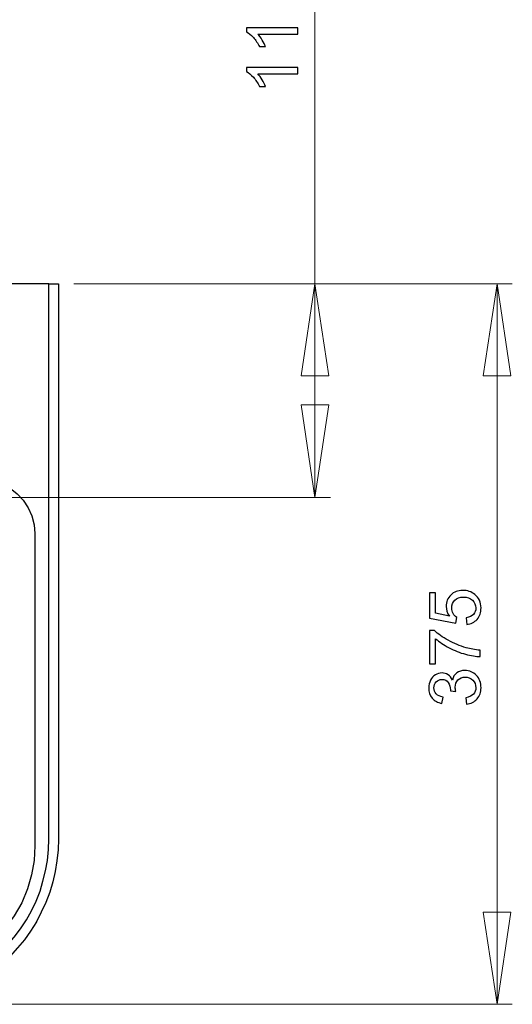
# Model space of a CAD drawing. Units: millimetres. Extents: x -63 to 95, y -140 to 83.
# Drawn here: x 42 to 74, y -69 to -5 of the extents above; entities that cross this region are included whole.
import ezdxf

# ---------------------------------------------------------------- set-up
doc = ezdxf.new("R2010")
doc.units = ezdxf.units.MM
doc.header["$MEASUREMENT"] = 0
doc.layers.add('Layer 1', color=7, linetype='Continuous')

msp = doc.modelspace()

# ---------------------------------------------------------------- linework, layer by layer
at = {"layer": 'Layer 1', "lineweight": 18}
for points in [[(61.3899, -22.5042), (61.3899, -22.5042), (61.3899, -0.8295), (61.3899, -0.8295)], [(45.7054, -22.5042), (45.7054, -22.5042), (62.4059, -22.5042), (62.4059, -22.5042)], [(45.7054, -22.5042), (45.7054, -22.5042), (74.2381, -22.5042), (74.2381, -22.5042)], [(60.5009, -28.4943), (60.5009, -28.4943), (61.3899, -22.5042), (61.3899, -22.5042)], [(61.3899, -36.3895), (61.3899, -36.3895), (61.3899, -22.5042), (61.3899, -22.5042)], [(61.3899, -22.5042), (61.3899, -22.5042), (62.3001, -28.4943), (62.3001, -28.4943)], [(72.3331, -28.4943), (72.3331, -28.4943), (73.2433, -22.5042), (73.2433, -22.5042)], [(73.2433, -22.5042), (73.2433, -22.5042), (74.1323, -28.4943), (74.1323, -28.4943)], [(73.2433, -22.5042), (73.2433, -22.5042), (73.2433, -69.346), (73.2433, -69.346)], [(62.3001, -28.4943), (62.3001, -28.4943), (60.5009, -28.4943), (60.5009, -28.4943)], [(74.1323, -28.4943), (74.1323, -28.4943), (72.3331, -28.4943), (72.3331, -28.4943)], [(61.3899, -36.3895), (61.3899, -36.3895), (60.5009, -30.3782), (60.5009, -30.3782)], [(60.5009, -30.3782), (60.5009, -30.3782), (62.3001, -30.3782), (62.3001, -30.3782)], [(62.3001, -30.3782), (62.3001, -30.3782), (61.3899, -36.3895), (61.3899, -36.3895)], [(40.2233, -36.3895), (40.2233, -36.3895), (62.4059, -36.3895), (62.4059, -36.3895)], [(73.2433, -69.346), (73.2433, -69.346), (72.3331, -63.3558), (72.3331, -63.3558)], [(72.3331, -63.3558), (72.3331, -63.3558), (74.1323, -63.3558), (74.1323, -63.3558)], [(74.1323, -63.3558), (74.1323, -63.3558), (73.2433, -69.346), (73.2433, -69.346)], [(34.9528, -69.346), (34.9528, -69.346), (74.2381, -69.346), (74.2381, -69.346)]]:
    msp.add_open_spline(points, degree=3, dxfattribs=at)
at = {"layer": 'Layer 1'}
for points, knots in [([(60.2895, -5.8605), (60.2895, -5.8605), (60.2895, -6.2695), (60.2895, -6.2695), (60.2895, -6.2695), (60.2895, -6.2695), (57.6817, -6.2695), (57.6817, -6.2695), (57.6817, -6.2695), (57.7757, -6.3681), (57.8696, -6.4969), (57.9635, -6.6568), (57.9635, -6.6568), (58.0574, -6.8174), (58.128, -6.961), (58.1746, -7.0883), (58.1746, -7.0883), (58.1746, -7.0883), (57.7795, -7.0883), (57.7795, -7.0883), (57.7795, -7.0883), (57.6717, -6.8593), (57.5413, -6.6591), (57.3884, -6.4876), (57.3884, -6.4876), (57.2347, -6.3168), (57.0865, -6.195), (56.9421, -6.1236), (56.9421, -6.1236), (56.9421, -6.1236), (56.9421, -5.8605), (56.9421, -5.8605), (56.9421, -5.8605), (56.9421, -5.8605), (60.2895, -5.8605), (60.2895, -5.8605)], [0, 0, 0, 0, 0.1, 0.1, 0.1, 0.1, 0.2, 0.2, 0.2, 0.2, 0.3, 0.3, 0.3, 0.3, 0.4, 0.4, 0.4, 0.4, 0.5, 0.5, 0.5, 0.5, 0.6, 0.6, 0.6, 0.6, 0.7, 0.7, 0.7, 0.7, 0.8, 0.8, 0.8, 0.8, 1, 1, 1, 1]), ([(60.2895, -8.4504), (60.2895, -8.4504), (60.2895, -8.8594), (60.2895, -8.8594), (60.2895, -8.8594), (60.2895, -8.8594), (57.6817, -8.8594), (57.6817, -8.8594), (57.6817, -8.8594), (57.7757, -8.958), (57.8696, -9.0868), (57.9635, -9.2467), (57.9635, -9.2467), (58.0574, -9.4073), (58.128, -9.5509), (58.1746, -9.6782), (58.1746, -9.6782), (58.1746, -9.6782), (57.7795, -9.6782), (57.7795, -9.6782), (57.7795, -9.6782), (57.6717, -9.4492), (57.5413, -9.249), (57.3884, -9.0775), (57.3884, -9.0775), (57.2347, -8.9067), (57.0865, -8.7849), (56.9421, -8.7135), (56.9421, -8.7135), (56.9421, -8.7135), (56.9421, -8.4504), (56.9421, -8.4504), (56.9421, -8.4504), (56.9421, -8.4504), (60.2895, -8.4504), (60.2895, -8.4504)], [0, 0, 0, 0, 0.1, 0.1, 0.1, 0.1, 0.2, 0.2, 0.2, 0.2, 0.3, 0.3, 0.3, 0.3, 0.4, 0.4, 0.4, 0.4, 0.5, 0.5, 0.5, 0.5, 0.6, 0.6, 0.6, 0.6, 0.7, 0.7, 0.7, 0.7, 0.8, 0.8, 0.8, 0.8, 1, 1, 1, 1]), ([(71.2698, -44.6476), (71.2698, -44.6476), (71.2333, -44.2177), (71.2333, -44.2177), (71.2333, -44.2177), (71.4428, -44.1859), (71.5996, -44.1121), (71.7052, -43.9965), (71.7052, -43.9965), (71.8107, -43.8801), (71.8635, -43.7404), (71.8635, -43.5766), (71.8635, -43.5766), (71.8635, -43.3795), (71.789, -43.2126), (71.6408, -43.0768), (71.6408, -43.0768), (71.4917, -42.9402), (71.2946, -42.8719), (71.0494, -42.8719), (71.0494, -42.8719), (70.8157, -42.8719), (70.6318, -42.9371), (70.4968, -43.0682), (70.4968, -43.0682), (70.3617, -43.1994), (70.2942, -43.3709), (70.2942, -43.5836), (70.2942, -43.5836), (70.2942, -43.7155), (70.3245, -43.8343), (70.3842, -43.9406), (70.3842, -43.9406), (70.444, -44.0469), (70.5216, -44.13), (70.6171, -44.1905), (70.6171, -44.1905), (70.6171, -44.1905), (70.5674, -44.5747), (70.5674, -44.5747), (70.5674, -44.5747), (70.5674, -44.5747), (68.8553, -44.2518), (68.8553, -44.2518), (68.8553, -44.2518), (68.8553, -44.2518), (68.8553, -42.594), (68.8553, -42.594), (68.8553, -42.594), (68.8553, -42.594), (69.2464, -42.594), (69.2464, -42.594), (69.2464, -42.594), (69.2464, -42.594), (69.2464, -43.9243), (69.2464, -43.9243), (69.2464, -43.9243), (69.2464, -43.9243), (70.1421, -44.1044), (70.1421, -44.1044), (70.1421, -44.1044), (70.0024, -43.9041), (69.9325, -43.6938), (69.9325, -43.4742), (69.9325, -43.4742), (69.9325, -43.1831), (70.0334, -42.9379), (70.2352, -42.7376), (70.2352, -42.7376), (70.437, -42.5374), (70.6962, -42.4373), (71.0129, -42.4373), (71.0129, -42.4373), (71.3148, -42.4373), (71.5756, -42.5257), (71.7952, -42.7011), (71.7952, -42.7011), (72.0645, -42.9154), (72.1996, -43.2072), (72.1996, -43.5766), (72.1996, -43.5766), (72.1996, -43.8801), (72.115, -44.1276), (71.945, -44.3193), (71.945, -44.3193), (71.775, -44.5111), (71.5499, -44.6205), (71.2698, -44.6476)], [0, 0, 0, 0, 0.0434783, 0.0434783, 0.0434783, 0.0434783, 0.0869565, 0.0869565, 0.0869565, 0.0869565, 0.1304348, 0.1304348, 0.1304348, 0.1304348, 0.173913, 0.173913, 0.173913, 0.173913, 0.2173913, 0.2173913, 0.2173913, 0.2173913, 0.2608696, 0.2608696, 0.2608696, 0.2608696, 0.3043478, 0.3043478, 0.3043478, 0.3043478, 0.3478261, 0.3478261, 0.3478261, 0.3478261, 0.3913043, 0.3913043, 0.3913043, 0.3913043, 0.4347826, 0.4347826, 0.4347826, 0.4347826, 0.4782609, 0.4782609, 0.4782609, 0.4782609, 0.5217391, 0.5217391, 0.5217391, 0.5217391, 0.5652174, 0.5652174, 0.5652174, 0.5652174, 0.6086957, 0.6086957, 0.6086957, 0.6086957, 0.6521739, 0.6521739, 0.6521739, 0.6521739, 0.6956522, 0.6956522, 0.6956522, 0.6956522, 0.7391304, 0.7391304, 0.7391304, 0.7391304, 0.7826087, 0.7826087, 0.7826087, 0.7826087, 0.826087, 0.826087, 0.826087, 0.826087, 0.8695652, 0.8695652, 0.8695652, 0.8695652, 0.9130435, 0.9130435, 0.9130435, 0.9130435, 1, 1, 1, 1]), ([(69.2464, -47.2104), (69.2464, -47.2104), (68.8529, -47.2104), (68.8529, -47.2104), (68.8529, -47.2104), (68.8529, -47.2104), (68.8529, -45.0528), (68.8529, -45.0528), (68.8529, -45.0528), (68.8529, -45.0528), (69.1711, -45.0528), (69.1711, -45.0528), (69.1711, -45.0528), (69.397, -45.2647), (69.6974, -45.475), (70.0714, -45.6838), (70.0714, -45.6838), (70.4455, -45.8918), (70.8313, -46.0532), (71.2263, -46.1665), (71.2263, -46.1665), (71.5057, -46.2488), (71.8107, -46.3008), (72.1429, -46.3233), (72.1429, -46.3233), (72.1429, -46.3233), (72.1429, -46.7439), (72.1429, -46.7439), (72.1429, -46.7439), (71.8806, -46.7393), (71.5639, -46.6881), (71.1922, -46.5895), (71.1922, -46.5895), (70.8212, -46.4909), (70.4626, -46.3497), (70.118, -46.1657), (70.118, -46.1657), (69.7734, -45.981), (69.4824, -45.7854), (69.2464, -45.5774), (69.2464, -45.5774), (69.2464, -45.5774), (69.2464, -47.2104), (69.2464, -47.2104)], [0, 0, 0, 0, 0.0833333, 0.0833333, 0.0833333, 0.0833333, 0.1666667, 0.1666667, 0.1666667, 0.1666667, 0.25, 0.25, 0.25, 0.25, 0.3333333, 0.3333333, 0.3333333, 0.3333333, 0.4166667, 0.4166667, 0.4166667, 0.4166667, 0.5, 0.5, 0.5, 0.5, 0.5833333, 0.5833333, 0.5833333, 0.5833333, 0.6666667, 0.6666667, 0.6666667, 0.6666667, 0.75, 0.75, 0.75, 0.75, 0.8333333, 0.8333333, 0.8333333, 0.8333333, 1, 1, 1, 1]), ([(71.2628, -49.8251), (71.2628, -49.8251), (71.2085, -49.4161), (71.2085, -49.4161), (71.2085, -49.4161), (71.4405, -49.3688), (71.6074, -49.2888), (71.7098, -49.1763), (71.7098, -49.1763), (71.8123, -49.063), (71.8635, -48.9256), (71.8635, -48.7634), (71.8635, -48.7634), (71.8635, -48.5709), (71.7968, -48.4079), (71.6633, -48.2752), (71.6633, -48.2752), (71.5298, -48.1433), (71.3645, -48.0765), (71.1673, -48.0765), (71.1673, -48.0765), (70.9795, -48.0765), (70.8243, -48.1378), (70.7024, -48.2605), (70.7024, -48.2605), (70.5806, -48.3839), (70.5193, -48.5399), (70.5193, -48.7292), (70.5193, -48.7292), (70.5193, -48.8069), (70.5348, -48.9031), (70.5651, -49.018), (70.5651, -49.018), (70.5651, -49.018), (70.2057, -48.9722), (70.2057, -48.9722), (70.2057, -48.9722), (70.2088, -48.945), (70.2104, -48.9233), (70.2104, -48.9062), (70.2104, -48.9062), (70.2104, -48.7323), (70.1646, -48.5756), (70.0738, -48.4359), (70.0738, -48.4359), (69.983, -48.2962), (69.8425, -48.2263), (69.6531, -48.2263), (69.6531, -48.2263), (69.5033, -48.2263), (69.3784, -48.2775), (69.2806, -48.3792), (69.2806, -48.3792), (69.182, -48.4809), (69.1323, -48.612), (69.1323, -48.7727), (69.1323, -48.7727), (69.1323, -48.9318), (69.1828, -49.0645), (69.2821, -49.1701), (69.2821, -49.1701), (69.3823, -49.2764), (69.5328, -49.3447), (69.7331, -49.375), (69.7331, -49.375), (69.7331, -49.375), (69.6601, -49.784), (69.6601, -49.784), (69.6601, -49.784), (69.3854, -49.7343), (69.1727, -49.6202), (69.0221, -49.4433), (69.0221, -49.4433), (68.8716, -49.2655), (68.7955, -49.0451), (68.7955, -48.7812), (68.7955, -48.7812), (68.7955, -48.5996), (68.8351, -48.432), (68.9127, -48.2791), (68.9127, -48.2791), (68.9911, -48.1262), (69.0974, -48.009), (69.2325, -47.9275), (69.2325, -47.9275), (69.3675, -47.8468), (69.5103, -47.8057), (69.6624, -47.8057), (69.6624, -47.8057), (69.806, -47.8057), (69.9372, -47.8445), (70.0559, -47.9221), (70.0559, -47.9221), (70.1739, -47.9997), (70.2678, -48.1138), (70.3377, -48.2651), (70.3377, -48.2651), (70.3827, -48.068), (70.4774, -47.9151), (70.6209, -47.8057), (70.6209, -47.8057), (70.7637, -47.697), (70.943, -47.6427), (71.158, -47.6427), (71.158, -47.6427), (71.4491, -47.6427), (71.6959, -47.7482), (71.8984, -47.9609), (71.8984, -47.9609), (72.101, -48.1728), (72.2019, -48.4413), (72.2019, -48.7657), (72.2019, -48.7657), (72.2019, -49.0583), (72.115, -49.3012), (71.9403, -49.4945), (71.9403, -49.4945), (71.7665, -49.6877), (71.5406, -49.798), (71.2628, -49.8251)], [0, 0, 0, 0, 0.0322581, 0.0322581, 0.0322581, 0.0322581, 0.0645161, 0.0645161, 0.0645161, 0.0645161, 0.0967742, 0.0967742, 0.0967742, 0.0967742, 0.1290323, 0.1290323, 0.1290323, 0.1290323, 0.1612903, 0.1612903, 0.1612903, 0.1612903, 0.1935484, 0.1935484, 0.1935484, 0.1935484, 0.2258065, 0.2258065, 0.2258065, 0.2258065, 0.2580645, 0.2580645, 0.2580645, 0.2580645, 0.2903226, 0.2903226, 0.2903226, 0.2903226, 0.3225806, 0.3225806, 0.3225806, 0.3225806, 0.3548387, 0.3548387, 0.3548387, 0.3548387, 0.3870968, 0.3870968, 0.3870968, 0.3870968, 0.4193548, 0.4193548, 0.4193548, 0.4193548, 0.4516129, 0.4516129, 0.4516129, 0.4516129, 0.483871, 0.483871, 0.483871, 0.483871, 0.516129, 0.516129, 0.516129, 0.516129, 0.5483871, 0.5483871, 0.5483871, 0.5483871, 0.5806452, 0.5806452, 0.5806452, 0.5806452, 0.6129032, 0.6129032, 0.6129032, 0.6129032, 0.6451613, 0.6451613, 0.6451613, 0.6451613, 0.6774194, 0.6774194, 0.6774194, 0.6774194, 0.7096774, 0.7096774, 0.7096774, 0.7096774, 0.7419355, 0.7419355, 0.7419355, 0.7419355, 0.7741935, 0.7741935, 0.7741935, 0.7741935, 0.8064516, 0.8064516, 0.8064516, 0.8064516, 0.8387097, 0.8387097, 0.8387097, 0.8387097, 0.8709677, 0.8709677, 0.8709677, 0.8709677, 0.9032258, 0.9032258, 0.9032258, 0.9032258, 0.9354839, 0.9354839, 0.9354839, 0.9354839, 1, 1, 1, 1])]:
    msp.add_open_spline(points, degree=3, knots=knots, dxfattribs=at)
at = {"layer": 'Layer 1', "color": 7, "lineweight": 20}
msp.add_open_spline([(-41.5011, -22.5042), (-41.5011, -22.5042), (44.0756, -22.5042), (44.0756, -22.5042), (44.0756, -22.5042), (44.0756, -22.5042), (44.7106, -22.5042), (44.7106, -22.5042), (44.7106, -22.5042), (44.7106, -22.5042), (44.7106, -58.6145), (44.7106, -58.6145), (44.7106, -58.6145), (44.7106, -58.6145), (44.6894, -59.313), (44.6894, -59.313), (44.6894, -59.313), (44.6894, -59.313), (44.6048, -60.0115), (44.6048, -60.0115), (44.6048, -60.0115), (44.6048, -60.0115), (44.4989, -60.71), (44.4989, -60.71), (44.4989, -60.71), (44.4989, -60.71), (44.3296, -61.3873), (44.3296, -61.3873), (44.3296, -61.3873), (44.3296, -61.3873), (44.1391, -62.0647), (44.1391, -62.0647), (44.1391, -62.0647), (44.1391, -62.0647), (43.8851, -62.7208), (43.8851, -62.7208), (43.8851, -62.7208), (43.8851, -62.7208), (43.5888, -63.3558), (43.5888, -63.3558), (43.5888, -63.3558), (43.5888, -63.3558), (43.2713, -63.9908), (43.2713, -63.9908), (43.2713, -63.9908), (43.2713, -63.9908), (42.8903, -64.5835), (42.8903, -64.5835), (42.8903, -64.5835), (42.8903, -64.5835), (42.4881, -65.155), (42.4881, -65.155), (42.4881, -65.155), (42.4881, -65.155), (42.0436, -65.6842), (42.0436, -65.6842), (42.0436, -65.6842), (42.0436, -65.6842), (41.5568, -66.2133), (41.5568, -66.2133), (41.5568, -66.2133), (41.5568, -66.2133), (41.0488, -66.679), (41.0488, -66.679), (41.0488, -66.679), (41.0488, -66.679), (40.4984, -67.1235), (40.4984, -67.1235), (40.4984, -67.1235), (40.4984, -67.1235), (39.9269, -67.5468), (39.9269, -67.5468), (39.9269, -67.5468), (39.9269, -67.5468), (39.3343, -67.9067), (39.3343, -67.9067), (39.3343, -67.9067), (39.3343, -67.9067), (38.7204, -68.2453), (38.7204, -68.2453), (38.7204, -68.2453), (38.7204, -68.2453), (38.0643, -68.5417), (38.0643, -68.5417), (38.0643, -68.5417), (38.0643, -68.5417), (37.4081, -68.7745), (37.4081, -68.7745), (37.4081, -68.7745), (37.4081, -68.7745), (36.7308, -68.9862), (36.7308, -68.9862), (36.7308, -68.9862), (36.7308, -68.9862), (36.0534, -69.1555), (36.0534, -69.1555), (36.0534, -69.1555), (36.0534, -69.1555), (35.3549, -69.2613), (35.3549, -69.2613), (35.3549, -69.2613), (35.3549, -69.2613), (34.6564, -69.3248), (34.6564, -69.3248), (34.6564, -69.3248), (34.6564, -69.3248), (33.9579, -69.346), (33.9579, -69.346), (33.9579, -69.346), (33.9579, -69.346), (-31.3835, -69.346), (-31.3835, -69.346), (-31.3835, -69.346), (-31.3835, -69.346), (-32.082, -69.3248), (-32.082, -69.3248), (-32.082, -69.3248), (-32.082, -69.3248), (-32.7805, -69.2613), (-32.7805, -69.2613), (-32.7805, -69.2613), (-32.7805, -69.2613), (-33.479, -69.1555), (-33.479, -69.1555), (-33.479, -69.1555), (-33.479, -69.1555), (-34.1775, -68.9862), (-34.1775, -68.9862), (-34.1775, -68.9862), (-34.1775, -68.9862), (-34.8336, -68.7745), (-34.8336, -68.7745), (-34.8336, -68.7745), (-34.8336, -68.7745), (-35.4898, -68.5417), (-35.4898, -68.5417), (-35.4898, -68.5417), (-35.4898, -68.5417), (-36.146, -68.2453), (-36.146, -68.2453), (-36.146, -68.2453), (-36.146, -68.2453), (-36.7598, -67.9067), (-36.7598, -67.9067), (-36.7598, -67.9067), (-36.7598, -67.9067), (-37.3525, -67.5468), (-37.3525, -67.5468), (-37.3525, -67.5468), (-37.3525, -67.5468), (-37.924, -67.1235), (-37.924, -67.1235), (-37.924, -67.1235), (-37.924, -67.1235), (-38.4743, -66.679), (-38.4743, -66.679), (-38.4743, -66.679), (-38.4743, -66.679), (-38.9823, -66.2133), (-38.9823, -66.2133), (-38.9823, -66.2133), (-38.9823, -66.2133), (-39.4691, -65.6842), (-39.4691, -65.6842), (-39.4691, -65.6842), (-39.4691, -65.6842), (-39.9136, -65.155), (-39.9136, -65.155), (-39.9136, -65.155), (-39.9136, -65.155), (-40.3158, -64.5835), (-40.3158, -64.5835), (-40.3158, -64.5835), (-40.3158, -64.5835), (-40.6968, -63.9908), (-40.6968, -63.9908), (-40.6968, -63.9908), (-40.6968, -63.9908), (-41.0355, -63.3558), (-41.0355, -63.3558), (-41.0355, -63.3558), (-41.0355, -63.3558), (-41.3106, -62.7208), (-41.3106, -62.7208), (-41.3106, -62.7208), (-41.3106, -62.7208), (-41.5646, -62.0647), (-41.5646, -62.0647), (-41.5646, -62.0647), (-41.5646, -62.0647), (-41.7763, -61.3873), (-41.7763, -61.3873), (-41.7763, -61.3873), (-41.7763, -61.3873), (-41.9245, -60.71), (-41.9245, -60.71), (-41.9245, -60.71), (-41.9245, -60.71), (-42.0515, -60.0115), (-42.0515, -60.0115), (-42.0515, -60.0115), (-42.0515, -60.0115), (-42.115, -59.313), (-42.115, -59.313), (-42.115, -59.313), (-42.115, -59.313), (-42.1361, -58.6145), (-42.1361, -58.6145), (-42.1361, -58.6145), (-42.1361, -58.6145), (-42.1361, -22.5042), (-42.1361, -22.5042), (-42.1361, -22.5042), (-42.1361, -22.5042), (-41.5011, -22.5042), (-41.5011, -22.5042)], degree=3, knots=[0, 0, 0, 0, 0.0181818, 0.0181818, 0.0181818, 0.0181818, 0.0363636, 0.0363636, 0.0363636, 0.0363636, 0.0545455, 0.0545455, 0.0545455, 0.0545455, 0.0727273, 0.0727273, 0.0727273, 0.0727273, 0.0909091, 0.0909091, 0.0909091, 0.0909091, 0.1090909, 0.1090909, 0.1090909, 0.1090909, 0.1272727, 0.1272727, 0.1272727, 0.1272727, 0.1454545, 0.1454545, 0.1454545, 0.1454545, 0.1636364, 0.1636364, 0.1636364, 0.1636364, 0.1818182, 0.1818182, 0.1818182, 0.1818182, 0.2, 0.2, 0.2, 0.2, 0.2181818, 0.2181818, 0.2181818, 0.2181818, 0.2363636, 0.2363636, 0.2363636, 0.2363636, 0.2545455, 0.2545455, 0.2545455, 0.2545455, 0.2727273, 0.2727273, 0.2727273, 0.2727273, 0.2909091, 0.2909091, 0.2909091, 0.2909091, 0.3090909, 0.3090909, 0.3090909, 0.3090909, 0.3272727, 0.3272727, 0.3272727, 0.3272727, 0.3454545, 0.3454545, 0.3454545, 0.3454545, 0.3636364, 0.3636364, 0.3636364, 0.3636364, 0.3818182, 0.3818182, 0.3818182, 0.3818182, 0.4, 0.4, 0.4, 0.4, 0.4181818, 0.4181818, 0.4181818, 0.4181818, 0.4363636, 0.4363636, 0.4363636, 0.4363636, 0.4545455, 0.4545455, 0.4545455, 0.4545455, 0.4727273, 0.4727273, 0.4727273, 0.4727273, 0.4909091, 0.4909091, 0.4909091, 0.4909091, 0.5090909, 0.5090909, 0.5090909, 0.5090909, 0.5272727, 0.5272727, 0.5272727, 0.5272727, 0.5454545, 0.5454545, 0.5454545, 0.5454545, 0.5636364, 0.5636364, 0.5636364, 0.5636364, 0.5818182, 0.5818182, 0.5818182, 0.5818182, 0.6, 0.6, 0.6, 0.6, 0.6181818, 0.6181818, 0.6181818, 0.6181818, 0.6363636, 0.6363636, 0.6363636, 0.6363636, 0.6545455, 0.6545455, 0.6545455, 0.6545455, 0.6727273, 0.6727273, 0.6727273, 0.6727273, 0.6909091, 0.6909091, 0.6909091, 0.6909091, 0.7090909, 0.7090909, 0.7090909, 0.7090909, 0.7272727, 0.7272727, 0.7272727, 0.7272727, 0.7454545, 0.7454545, 0.7454545, 0.7454545, 0.7636364, 0.7636364, 0.7636364, 0.7636364, 0.7818182, 0.7818182, 0.7818182, 0.7818182, 0.8, 0.8, 0.8, 0.8, 0.8181818, 0.8181818, 0.8181818, 0.8181818, 0.8363636, 0.8363636, 0.8363636, 0.8363636, 0.8545455, 0.8545455, 0.8545455, 0.8545455, 0.8727273, 0.8727273, 0.8727273, 0.8727273, 0.8909091, 0.8909091, 0.8909091, 0.8909091, 0.9090909, 0.9090909, 0.9090909, 0.9090909, 0.9272727, 0.9272727, 0.9272727, 0.9272727, 0.9454545, 0.9454545, 0.9454545, 0.9454545, 0.9636364, 0.9636364, 0.9636364, 0.9636364, 1, 1, 1, 1], dxfattribs=at)
at = {"layer": 'Layer 1', "lineweight": 25}
for points in [[(44.0756, -22.5042), (44.0756, -22.5042), (-41.5011, -22.5042), (-41.5011, -22.5042)], [(44.0756, -58.6145), (44.0756, -58.6145), (44.0756, -22.5042), (44.0756, -22.5042)], [(44.0756, -22.5042), (44.0756, -22.5042), (44.7106, -22.5042), (44.7106, -22.5042)], [(44.7106, -22.5042), (44.7106, -22.5042), (44.7106, -58.6145), (44.7106, -58.6145)], [(43.1654, -38.739), (43.1654, -38.739), (43.1654, -59.0378), (43.1654, -59.0378)]]:
    msp.add_open_spline(points, degree=3, dxfattribs=at)
at = {"layer": 'Layer 1', "color": 250, "lineweight": 20}
for points, knots in [([(61.3899, -22.5042), (61.3899, -22.5042), (62.3001, -28.4943), (62.3001, -28.4943), (62.3001, -28.4943), (62.3001, -28.4943), (61.3899, -28.4943), (61.3899, -28.4943), (61.3899, -28.4943), (61.3899, -28.4943), (60.5009, -28.4943), (60.5009, -28.4943), (60.5009, -28.4943), (60.5009, -28.4943), (61.3899, -22.5042), (61.3899, -22.5042)], [0, 0, 0, 0, 0.2, 0.2, 0.2, 0.2, 0.4, 0.4, 0.4, 0.4, 0.6, 0.6, 0.6, 0.6, 1, 1, 1, 1]), ([(73.2433, -22.5042), (73.2433, -22.5042), (74.1323, -28.4943), (74.1323, -28.4943), (74.1323, -28.4943), (74.1323, -28.4943), (72.3331, -28.4943), (72.3331, -28.4943), (72.3331, -28.4943), (72.3331, -28.4943), (73.2433, -22.5042), (73.2433, -22.5042)], [0, 0, 0, 0, 0.25, 0.25, 0.25, 0.25, 0.5, 0.5, 0.5, 0.5, 1, 1, 1, 1]), ([(61.3899, -30.3782), (61.3899, -30.3782), (62.3001, -30.3782), (62.3001, -30.3782), (62.3001, -30.3782), (62.3001, -30.3782), (61.3899, -36.3895), (61.3899, -36.3895), (61.3899, -36.3895), (61.3899, -36.3895), (60.5009, -30.3782), (60.5009, -30.3782), (60.5009, -30.3782), (60.5009, -30.3782), (61.3899, -30.3782), (61.3899, -30.3782)], [0, 0, 0, 0, 0.2, 0.2, 0.2, 0.2, 0.4, 0.4, 0.4, 0.4, 0.6, 0.6, 0.6, 0.6, 1, 1, 1, 1]), ([(74.1323, -63.3558), (74.1323, -63.3558), (73.2433, -69.346), (73.2433, -69.346), (73.2433, -69.346), (73.2433, -69.346), (72.3331, -63.3558), (72.3331, -63.3558), (72.3331, -63.3558), (72.3331, -63.3558), (74.1323, -63.3558), (74.1323, -63.3558)], [0, 0, 0, 0, 0.25, 0.25, 0.25, 0.25, 0.5, 0.5, 0.5, 0.5, 1, 1, 1, 1])]:
    msp.add_open_spline(points, degree=3, knots=knots, dxfattribs=at)
at = {"layer": 'Layer 1', "lineweight": 25}
for points, knots in [([(39.2284, -35.1407), (39.2284, -35.1407), (39.8423, -35.183), (39.8423, -35.183), (39.8423, -35.183), (39.8423, -35.183), (40.4349, -35.31), (40.4349, -35.31), (40.4349, -35.31), (40.4349, -35.31), (41.0064, -35.5005), (41.0064, -35.5005), (41.0064, -35.5005), (41.0064, -35.5005), (41.5568, -35.7968), (41.5568, -35.7968), (41.5568, -35.7968), (41.5568, -35.7968), (42.0224, -36.1567), (42.0224, -36.1567), (42.0224, -36.1567), (42.0224, -36.1567), (42.4034, -36.58), (42.4034, -36.58), (42.4034, -36.58), (42.4034, -36.58), (42.7421, -37.0668), (42.7421, -37.0668), (42.7421, -37.0668), (42.7421, -37.0668), (42.9749, -37.596), (42.9749, -37.596), (42.9749, -37.596), (42.9749, -37.596), (43.1231, -38.1675), (43.1231, -38.1675), (43.1231, -38.1675), (43.1231, -38.1675), (43.1654, -38.739), (43.1654, -38.739)], [0, 0, 0, 0, 0.0909091, 0.0909091, 0.0909091, 0.0909091, 0.1818182, 0.1818182, 0.1818182, 0.1818182, 0.2727273, 0.2727273, 0.2727273, 0.2727273, 0.3636364, 0.3636364, 0.3636364, 0.3636364, 0.4545455, 0.4545455, 0.4545455, 0.4545455, 0.5454545, 0.5454545, 0.5454545, 0.5454545, 0.6363636, 0.6363636, 0.6363636, 0.6363636, 0.7272727, 0.7272727, 0.7272727, 0.7272727, 0.8181818, 0.8181818, 0.8181818, 0.8181818, 1, 1, 1, 1]), ([(33.9579, -68.7322), (33.9579, -68.7322), (34.6564, -68.711), (34.6564, -68.711), (34.6564, -68.711), (34.6564, -68.711), (35.3338, -68.6263), (35.3338, -68.6263), (35.3338, -68.6263), (35.3338, -68.6263), (36.0111, -68.5205), (36.0111, -68.5205), (36.0111, -68.5205), (36.0111, -68.5205), (36.6884, -68.3512), (36.6884, -68.3512), (36.6884, -68.3512), (36.6884, -68.3512), (37.3446, -68.1395), (37.3446, -68.1395), (37.3446, -68.1395), (37.3446, -68.1395), (38.0008, -67.8855), (38.0008, -67.8855), (38.0008, -67.8855), (38.0008, -67.8855), (38.6146, -67.5892), (38.6146, -67.5892), (38.6146, -67.5892), (38.6146, -67.5892), (39.2073, -67.2505), (39.2073, -67.2505), (39.2073, -67.2505), (39.2073, -67.2505), (39.7999, -66.8695), (39.7999, -66.8695), (39.7999, -66.8695), (39.7999, -66.8695), (40.3503, -66.4673), (40.3503, -66.4673), (40.3503, -66.4673), (40.3503, -66.4673), (40.8583, -66.0017), (40.8583, -66.0017), (40.8583, -66.0017), (40.8583, -66.0017), (41.3451, -65.5148), (41.3451, -65.5148), (41.3451, -65.5148), (41.3451, -65.5148), (41.8108, -64.9857), (41.8108, -64.9857), (41.8108, -64.9857), (41.8108, -64.9857), (42.2341, -64.4353), (42.2341, -64.4353), (42.2341, -64.4353), (42.2341, -64.4353), (42.6151, -63.8638), (42.6151, -63.8638), (42.6151, -63.8638), (42.6151, -63.8638), (42.9538, -63.2712), (42.9538, -63.2712), (42.9538, -63.2712), (42.9538, -63.2712), (43.2501, -62.6362), (43.2501, -62.6362), (43.2501, -62.6362), (43.2501, -62.6362), (43.5041, -62.0012), (43.5041, -62.0012), (43.5041, -62.0012), (43.5041, -62.0012), (43.6946, -61.345), (43.6946, -61.345), (43.6946, -61.345), (43.6946, -61.345), (43.8639, -60.6677), (43.8639, -60.6677), (43.8639, -60.6677), (43.8639, -60.6677), (43.9909, -59.9903), (43.9909, -59.9903), (43.9909, -59.9903), (43.9909, -59.9903), (44.0544, -59.2918), (44.0544, -59.2918), (44.0544, -59.2918), (44.0544, -59.2918), (44.0756, -58.6145), (44.0756, -58.6145)], [0, 0, 0, 0, 0.0416667, 0.0416667, 0.0416667, 0.0416667, 0.0833333, 0.0833333, 0.0833333, 0.0833333, 0.125, 0.125, 0.125, 0.125, 0.1666667, 0.1666667, 0.1666667, 0.1666667, 0.2083333, 0.2083333, 0.2083333, 0.2083333, 0.25, 0.25, 0.25, 0.25, 0.2916667, 0.2916667, 0.2916667, 0.2916667, 0.3333333, 0.3333333, 0.3333333, 0.3333333, 0.375, 0.375, 0.375, 0.375, 0.4166667, 0.4166667, 0.4166667, 0.4166667, 0.4583333, 0.4583333, 0.4583333, 0.4583333, 0.5, 0.5, 0.5, 0.5, 0.5416667, 0.5416667, 0.5416667, 0.5416667, 0.5833333, 0.5833333, 0.5833333, 0.5833333, 0.625, 0.625, 0.625, 0.625, 0.6666667, 0.6666667, 0.6666667, 0.6666667, 0.7083333, 0.7083333, 0.7083333, 0.7083333, 0.75, 0.75, 0.75, 0.75, 0.7916667, 0.7916667, 0.7916667, 0.7916667, 0.8333333, 0.8333333, 0.8333333, 0.8333333, 0.875, 0.875, 0.875, 0.875, 0.9166667, 0.9166667, 0.9166667, 0.9166667, 1, 1, 1, 1]), ([(44.7106, -58.6145), (44.7106, -58.6145), (44.6894, -59.313), (44.6894, -59.313), (44.6894, -59.313), (44.6894, -59.313), (44.6048, -60.0115), (44.6048, -60.0115), (44.6048, -60.0115), (44.6048, -60.0115), (44.4989, -60.71), (44.4989, -60.71), (44.4989, -60.71), (44.4989, -60.71), (44.3296, -61.3873), (44.3296, -61.3873), (44.3296, -61.3873), (44.3296, -61.3873), (44.1391, -62.0647), (44.1391, -62.0647), (44.1391, -62.0647), (44.1391, -62.0647), (43.8851, -62.7208), (43.8851, -62.7208), (43.8851, -62.7208), (43.8851, -62.7208), (43.5888, -63.3558), (43.5888, -63.3558), (43.5888, -63.3558), (43.5888, -63.3558), (43.2713, -63.9908), (43.2713, -63.9908), (43.2713, -63.9908), (43.2713, -63.9908), (42.8903, -64.5835), (42.8903, -64.5835), (42.8903, -64.5835), (42.8903, -64.5835), (42.4881, -65.155), (42.4881, -65.155), (42.4881, -65.155), (42.4881, -65.155), (42.0436, -65.6842), (42.0436, -65.6842), (42.0436, -65.6842), (42.0436, -65.6842), (41.5568, -66.2133), (41.5568, -66.2133), (41.5568, -66.2133), (41.5568, -66.2133), (41.0488, -66.679), (41.0488, -66.679), (41.0488, -66.679), (41.0488, -66.679), (40.4984, -67.1235), (40.4984, -67.1235), (40.4984, -67.1235), (40.4984, -67.1235), (39.9269, -67.5468), (39.9269, -67.5468), (39.9269, -67.5468), (39.9269, -67.5468), (39.3343, -67.9067), (39.3343, -67.9067), (39.3343, -67.9067), (39.3343, -67.9067), (38.7204, -68.2453), (38.7204, -68.2453), (38.7204, -68.2453), (38.7204, -68.2453), (38.0643, -68.5417), (38.0643, -68.5417), (38.0643, -68.5417), (38.0643, -68.5417), (37.4081, -68.7745), (37.4081, -68.7745), (37.4081, -68.7745), (37.4081, -68.7745), (36.7308, -68.9862), (36.7308, -68.9862), (36.7308, -68.9862), (36.7308, -68.9862), (36.0534, -69.1555), (36.0534, -69.1555), (36.0534, -69.1555), (36.0534, -69.1555), (35.3549, -69.2613), (35.3549, -69.2613), (35.3549, -69.2613), (35.3549, -69.2613), (34.6564, -69.3248), (34.6564, -69.3248), (34.6564, -69.3248), (34.6564, -69.3248), (33.9579, -69.346), (33.9579, -69.346)], [0, 0, 0, 0, 0.04, 0.04, 0.04, 0.04, 0.08, 0.08, 0.08, 0.08, 0.12, 0.12, 0.12, 0.12, 0.16, 0.16, 0.16, 0.16, 0.2, 0.2, 0.2, 0.2, 0.24, 0.24, 0.24, 0.24, 0.28, 0.28, 0.28, 0.28, 0.32, 0.32, 0.32, 0.32, 0.36, 0.36, 0.36, 0.36, 0.4, 0.4, 0.4, 0.4, 0.44, 0.44, 0.44, 0.44, 0.48, 0.48, 0.48, 0.48, 0.52, 0.52, 0.52, 0.52, 0.56, 0.56, 0.56, 0.56, 0.6, 0.6, 0.6, 0.6, 0.64, 0.64, 0.64, 0.64, 0.68, 0.68, 0.68, 0.68, 0.72, 0.72, 0.72, 0.72, 0.76, 0.76, 0.76, 0.76, 0.8, 0.8, 0.8, 0.8, 0.84, 0.84, 0.84, 0.84, 0.88, 0.88, 0.88, 0.88, 0.92, 0.92, 0.92, 0.92, 1, 1, 1, 1]), ([(43.1654, -59.0378), (43.1654, -59.0378), (43.1231, -59.9903), (43.1231, -59.9903), (43.1231, -59.9903), (43.1231, -59.9903), (42.9538, -60.9217), (42.9538, -60.9217), (42.9538, -60.9217), (42.9538, -60.9217), (42.6998, -61.8318), (42.6998, -61.8318), (42.6998, -61.8318), (42.6998, -61.8318), (42.3188, -62.742), (42.3188, -62.742), (42.3188, -62.742), (42.3188, -62.742), (41.8319, -63.5887), (41.8319, -63.5887), (41.8319, -63.5887), (41.8319, -63.5887), (41.1969, -64.4353), (41.1969, -64.4353), (41.1969, -64.4353), (41.1969, -64.4353), (40.4773, -65.2185), (40.4773, -65.2185), (40.4773, -65.2185), (40.4773, -65.2185), (39.6518, -65.8747), (39.6518, -65.8747), (39.6518, -65.8747), (39.6518, -65.8747), (38.7628, -66.4462), (38.7628, -66.4462), (38.7628, -66.4462), (38.7628, -66.4462), (37.8103, -66.9118), (37.8103, -66.9118), (37.8103, -66.9118), (37.8103, -66.9118), (36.8154, -67.2717), (36.8154, -67.2717), (36.8154, -67.2717), (36.8154, -67.2717), (35.7571, -67.5468), (35.7571, -67.5468), (35.7571, -67.5468), (35.7571, -67.5468), (34.6776, -67.695), (34.6776, -67.695), (34.6776, -67.695), (34.6776, -67.695), (33.5769, -67.7373), (33.5769, -67.7373)], [0, 0, 0, 0, 0.0666667, 0.0666667, 0.0666667, 0.0666667, 0.1333333, 0.1333333, 0.1333333, 0.1333333, 0.2, 0.2, 0.2, 0.2, 0.2666667, 0.2666667, 0.2666667, 0.2666667, 0.3333333, 0.3333333, 0.3333333, 0.3333333, 0.4, 0.4, 0.4, 0.4, 0.4666667, 0.4666667, 0.4666667, 0.4666667, 0.5333333, 0.5333333, 0.5333333, 0.5333333, 0.6, 0.6, 0.6, 0.6, 0.6666667, 0.6666667, 0.6666667, 0.6666667, 0.7333333, 0.7333333, 0.7333333, 0.7333333, 0.8, 0.8, 0.8, 0.8, 0.8666667, 0.8666667, 0.8666667, 0.8666667, 1, 1, 1, 1])]:
    msp.add_open_spline(points, degree=3, knots=knots, dxfattribs=at)

doc.saveas('drawing.dxf')
